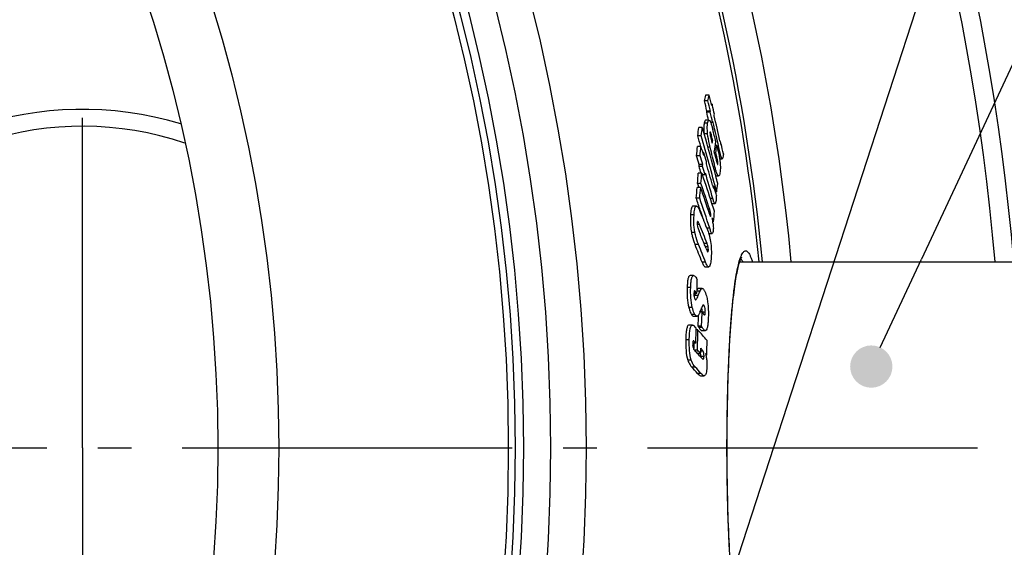
# Model space of a CAD drawing. Units: millimetres. Extents: x -124 to 2998, y -13 to 3078.
# Drawn here: x 1666 to 1957, y 634 to 790 of the extents above; entities that cross this region are included whole.
import ezdxf

# ---------------------------------------------------------------- set-up
doc = ezdxf.new("R2010")
doc.units = ezdxf.units.MM
doc.header["$LTSCALE"] = 10
doc.linetypes.add('AM_DIN_G_W050', pattern=[13.75, 9.75, -1.5, 1, -1.5])
doc.layers.add('AM_5', color=3, linetype='Continuous', lineweight=25)
doc.layers.add('AM_7', color=4, linetype='AM_DIN_G_W050', lineweight=25)
doc.layers.add('BEZUGSACHSEN', color=7, linetype='Continuous')
doc.layers.add('RUNDUNGEN', color=7, linetype='Continuous')
doc.styles.get("Standard").update_dxf_attribs({"font": 'ISOCP.SHX'})
doc.dimstyles.new('AM_ISO$2', dxfattribs={"dimscale": 10, "dimtxt": 3.5, "dimasz": 3.5, "dimexe": 1, "dimexo": 1, "dimgap": 1.5, "dimtad": 1, "dimdsep": 46, "dimtxsty": 'Standard', "dimcen": 0, "dimclrd": 256, "dimclre": 256, "dimclrt": 140, "dimadec": 0, "dimazin": 2, "dimtp": 0.1, "dimtm": 0.1, "dimtfac": 0.71, "dimtdec": 3, "dimtmove": 0, "dimatfit": 3, "dimfxl": 1, "dimlwd": -1, "dimlwe": -1, "dimarcsym": 1})

# ---------------------------------------------------------------- blocks, each defined once
blk = doc.blocks.new('*D36')
at = {"layer": 'AM_5', "linetype": 'ByBlock', "transparency": 16777216}
for p, q in [((1846.93, 855.16), (2058.98, 929.68)), ((2004.53, 663.5), (2104.38, 663.5))]:
    blk.add_line(p, q, dxfattribs=at)
blk.add_arc((1301.53, 663.5), 792.85, 2.52949, 16.83286, dxfattribs=at)
at = {"layer": 'AM_5', "transparency": 16777216}
for points in [[(2054.87, 891.28), (2065.96, 894.91), (2049.54, 926.36)], [(2099.44, 698.62), (2087.78, 698.36), (2094.38, 663.5)]]:
    blk.add_solid(points, dxfattribs=at)
at = {"layer": 'Defpoints', "color": 0, "transparency": 16777216}
for p in [(1837.5, 851.85), (1805.69, 840.67), (2089.36, 752.62), (1301.53, 663.5), (1994.53, 663.5)]:
    blk.add_point(p, dxfattribs=at)
at = {"layer": 'AM_5', "color": 140, "transparency": 16777216, "insert": (2113.95, 809.03), "char_height": 35, "attachment_point": 5, "rotation": 280.156}
blk.add_mtext('19°', dxfattribs=at)
blk = doc.blocks.new('*D38')
at = {"layer": 'AM_5', "linetype": 'ByBlock', "transparency": 16777216}
for p, q in [((2004.53, 663.5), (2104.01, 663.5)), ((1846.93, 471.84), (2058.62, 397.45))]:
    blk.add_line(p, q, dxfattribs=at)
blk.add_arc((1301.53, 663.5), 792.48, 343.16834, 357.4693, dxfattribs=at)
at = {"layer": 'AM_5', "transparency": 16777216}
for points in [[(2087.4, 628.64), (2099.07, 628.38), (2094.01, 663.5)], [(2065.6, 432.22), (2054.51, 435.84), (2049.19, 400.76)]]:
    blk.add_solid(points, dxfattribs=at)
at = {"layer": 'Defpoints', "color": 0, "transparency": 16777216}
for p in [(1301.53, 663.5), (1994.53, 663.5), (2088.98, 574.42), (1805.69, 486.33), (1837.5, 475.15)]:
    blk.add_point(p, dxfattribs=at)
at = {"layer": 'AM_5', "color": 140, "transparency": 16777216, "insert": (2048.9, 525.64), "char_height": 35, "attachment_point": 5, "rotation": 79.5485}
blk.add_mtext('19°', dxfattribs=at)

msp = doc.modelspace()

# ---------------------------------------------------------------- hatches: boundary and pattern name
at = {"layer": 'AM_5'}
h = msp.add_hatch(color=256, dxfattribs=at)
edge = h.paths.add_edge_path(flags=0)
edge.add_arc((1917.62, 687.52), 6.25, 0, 360)

# ---------------------------------------------------------------- linework, layer by layer
at = {"color": 7, "linetype": 'Continuous'}
for p, q in [((1869.34, 766.02), (1868.31, 766.02)), ((1869.71, 767.66), (1868.68, 767.66)), ((1870.01, 762.63), (1868.98, 762.63)), ((1870.09, 762.98), (1869.06, 762.98)), ((1870.56, 765.05), (1870.36, 765.05)), ((1870.56, 765.05), (1870.65, 764.66)), ((1869.66, 760.31), (1868.63, 760.31)), ((1870.73, 759.63), (1870.15, 759.63)), ((1867.68, 758.18), (1866.64, 758.18)), ((1867.36, 755.71), (1866.33, 755.71)), ((1870.74, 754.46), (1870.35, 754.46)), ((1867.3, 752.51), (1866.26, 752.51)), ((1868.18, 750.63), (1867.89, 750.63)), ((1871.66, 750.76), (1871.27, 750.76)), ((1871.98, 752.78), (1871.52, 752.78)), ((1873.29, 753.24), (1873.11, 753.24)), ((1873.27, 753.17), (1873.29, 753.24)), ((1867.01, 749.81), (1865.97, 749.81)), ((1872.79, 748.93), (1873.57, 748.93)), ((1867.75, 746.67), (1866.72, 746.67)), ((1867.82, 747.23), (1866.78, 747.23)), ((1867.53, 744.7), (1866.5, 744.7)), ((1867.53, 744.7), (1867.54, 744.67)), ((1867.54, 744.67), (1867.71, 744.19)), ((1868.53, 744.12), (1867.73, 744.12)), ((1871.68, 743.82), (1872.5, 743.82)), ((1867.19, 740.39), (1866.16, 740.39)), ((1867.3, 741.61), (1866.26, 741.61)), ((1866.26, 741.61), (1866.69, 740.39)), ((1871.15, 740.63), (1870.87, 740.63)), ((1871.05, 740.19), (1871.05, 740.19)), ((1871.94, 739.1), (1871.58, 739.1)), ((1866.91, 737.29), (1865.88, 737.29)), ((1865.98, 734.95), (1864.95, 734.95)), ((1870.53, 735.7), (1871.44, 735.7)), ((1871.02, 730.3), (1870.8, 730.3)), ((1869.03, 728.44), (1869.03, 728.43)), ((1869.58, 726.83), (1869.6, 726.83)), ((1869.6, 726.83), (1870.63, 726.83)), ((1868.55, 716.98), (1869.58, 716.98)), ((1865.11, 714.43), (1864.08, 714.43)), ((1867.65, 710.58), (1866.62, 710.58)), ((1866.1, 709.08), (1865.22, 709.08)), ((1866.1, 709.08), (1865.93, 709.36)), ((1865.11, 702.38), (1866.14, 702.38)), ((1867.65, 703.68), (1867.02, 703.68)), ((1864.81, 699.78), (1863.78, 699.78)), ((1866.36, 698.33), (1865.86, 698.33)), ((1867.47, 699.48), (1866.44, 699.48)), ((1867.56, 698.13), (1868.59, 698.13)), ((1865.79, 694.41), (1864.84, 694.41)), ((1865.23, 692.52), (1865.32, 692.43)), ((1866.26, 692.34), (1865.4, 692.34)), ((1867.19, 691.31), (1866.35, 691.31)), ((1869.03, 690.91), (1868.75, 690.91)), ((1867.2, 684.83), (1868.23, 684.83))]:
    msp.add_line(p, q, dxfattribs=at)
at = {"color": 9, "linetype": 'Continuous'}
for p, q in [((1869.27, 759.41), (1868.24, 759.41)), ((1869.26, 756.28), (1868.24, 756.28)), ((1870.26, 756.29), (1869.98, 756.29)), ((1870, 752.3), (1869.38, 752.3)), ((1872.83, 751.08), (1872.38, 751.08)), ((1872.07, 749.09), (1871.68, 749.09)), ((1871.43, 746.54), (1870.96, 746.54)), ((1872.29, 747.36), (1872.15, 747.36)), ((1870.79, 737.14), (1870.07, 737.14)), ((1865.82, 734.89), (1864.78, 734.89)), ((1869.87, 733.94), (1869.37, 733.94)), ((1865.24, 732.33), (1864.21, 732.33)), ((1870.18, 732.08), (1869.99, 732.08)), ((1866.87, 729.44), (1866.2, 729.44)), ((1869.87, 728.37), (1869.06, 728.37)), ((1865.51, 727.11), (1864.47, 727.11)), ((1866.58, 723.55), (1865.55, 723.55)), ((1869.11, 723.84), (1868.23, 723.84)), ((1869.39, 722.85), (1868.62, 722.85)), ((1869.47, 721.95), (1868.99, 721.95)), ((1868.66, 718.34), (1867.63, 718.34)), ((1864.25, 710.85), (1863.22, 710.85)), ((1865.93, 709.36), (1865.23, 709.36)), ((1866.47, 708.48), (1865.44, 708.48)), ((1865.81, 707.27), (1865.63, 707.27)), ((1867.02, 709.83), (1866.13, 709.83)), ((1864.73, 704.94), (1863.7, 704.94)), ((1868.27, 705.49), (1867.77, 705.49)), ((1865.51, 702.95), (1864.48, 702.95)), ((1868.58, 703.55), (1867.72, 703.55)), ((1867.68, 699.1), (1866.65, 699.1)), ((1863.83, 695.44), (1862.79, 695.44)), ((1865.17, 695.08), (1864.96, 695.08)), ((1868.2, 690.51), (1867.17, 690.51)), ((1867.94, 692.04), (1867.21, 692.04)), ((1864.43, 689.42), (1863.4, 689.42)), ((1865.6, 687.37), (1864.57, 687.37)), ((1867.28, 685.51), (1866.25, 685.51))]:
    msp.add_line(p, q, dxfattribs=at)
for radius in [510.83, 508.84, 441]:
    msp.add_circle((1301.53, 663.5), radius, dxfattribs=at)
at = {"color": 7, "linetype": 'Continuous'}
msp.add_circle((1301.53, 663.5), 423, dxfattribs=at)
for centre, radius, start, end in [((1301.53, 663.5), 660.5, 4.77669, 175.22331), ((1301.53, 663.5), 595, 5.30389, 98.5098), ((1301.53, 663.5), 585.5, 5.39028, 33.50685), ((1770.58, 789.13), 100.43, 346.6947, 347.6531), ((1366.25, 640.7), 517.46, 13.6684, 14.0159), ((1771.47, 789.14), 100.57, 346.7114, 347.6684), ((1366.4, 640.69), 518.32, 13.6457, 13.9925), ((1366.46, 642.09), 518.68, 13.6635, 14.0101), ((1684.53, 663.5), 100, 73.1274, 286.8726), ((1770.59, 786.32), 101.19, 346.464, 346.6628), ((1366.47, 640.46), 517.15, 13.4004, 13.6647), ((1771.48, 786.32), 101.33, 346.4811, 346.6796), ((1366.65, 640.47), 517.98, 13.3006, 13.642), ((1772.69, 786.05), 100.1, 347.6353, 347.8893), ((1366.76, 642.53), 518.48, 13.3272, 13.6242), ((1772.07, 783.41), 101.48, 346.449, 346.6472), ((1367.15, 640.87), 517.55, 12.295, 13.3044), ((1773.27, 783.14), 100.25, 347.6016, 347.8553), ((1367.16, 642.26), 517.97, 12.485, 13.3224), ((1684.53, 663.5), 95, 71.4045, 288.5955), ((1665.49, 782.79), 202.66, 352.321, 353.026), ((1666.2, 782.8), 202.98, 352.3299, 353.0337), ((1445.94, 632.8), 439.98, 16.2985, 16.5568), ((1405.35, 638.68), 480.38, 13.883, 14.3329), ((1445.64, 630.68), 438.87, 16.1162, 16.5524), ((1447.45, 631.11), 438, 14.2731, 16.5274), ((1447.55, 633.27), 438.3, 14.616, 16.2994), ((1721.88, 779.01), 150.88, 350.269, 350.6364), ((1722.74, 776.52), 150.66, 350.2365, 351.3815), ((1623.15, 777.34), 244.38, 353.5328, 354.1673), ((1623.79, 777.35), 244.77, 353.54, 354.1735), ((1481.07, 629.95), 405.2, 17.2221, 17.6053), ((1624.65, 774.92), 244.74, 354.137, 354.3047), ((1481.91, 630.83), 404.43, 16.8539, 17.2314), ((1405.3, 634.38), 479.43, 13.5301, 14.2388), ((1405.61, 636.2), 479.55, 13.6253, 13.8463), ((1723.14, 775.38), 150.55, 350.5892, 351.3669), ((1405.8, 637.07), 479.53, 13.5093, 13.7156), ((1370.36, 642.63), 514.95, 12.0783, 12.4035), ((1480.54, 627.56), 404.36, 17.2144, 17.5984), ((1480.95, 627.57), 404.95, 17.1874, 17.5708), ((1625.12, 772.56), 245.06, 354.101, 354.2685), ((1623.29, 774.98), 245.08, 353.3651, 353.4971), ((1481.23, 627.29), 403.55, 16.9142, 17.2072), ((1623.92, 775), 245.47, 353.3727, 353.5044), ((1481.72, 627.32), 404.06, 16.8025, 17.1802), ((1483.21, 630.6), 402.97, 15.9168, 16.8449), ((1562.82, 766.54), 304.46, 355.3027, 355.8851), ((1563.35, 766.56), 304.97, 355.3075, 355.8889), ((1537.07, 629.45), 349.99, 17.6797, 19.139), ((1624.4, 772.64), 245.79, 353.3376, 353.4692), ((1483.27, 628.27), 402.53, 15.6914, 16.8101), ((1449.2, 633.71), 436.6, 14.3034, 14.615), ((1562.2, 766.6), 305.09, 354.4879, 355.073), ((1562.73, 766.61), 305.6, 354.494, 355.0782), ((1536.54, 625.45), 350.07, 17.8274, 19.1684), ((1536.56, 626.54), 350.18, 17.8603, 19.1844), ((1488.8, 631.91), 397.51, 15.5107, 15.8725), ((1669.26, 767.19), 204.61, 352.1087, 352.8073), ((1534.96, 622.33), 350.31, 18.5351, 19.1564), ((1536.64, 622.74), 349.57, 17.5881, 19.1285), ((1610.7, 626.97), 277.55, 21.4456, 22.6019), ((1536.32, 622.79), 348.88, 18.1009, 18.535), ((1539.41, 630.2), 347.53, 17.2727, 17.6784), ((1565.3, 756.29), 306.82, 355.1417, 355.7198), ((1302.33, 658.29), 573.01, 7.16031, 7.33882), ((1539.54, 627.5), 347.06, 17.2308, 17.4358), ((1610.23, 621.53), 277.55, 21.6425, 22.4534), ((1610.98, 623.59), 276.92, 21.225, 22.473), ((1610.13, 618.35), 276.23, 21.2214, 22.3851), ((1610.8, 618.37), 276.56, 21.1906, 22.3528), ((1612, 622.23), 275.64, 21.3166, 21.6419), ((1385.23, 724.6), 481.12, 358.1509, 358.6356), ((1854.73, 712.78), 11.54, 336.1248, 338.089), ((1719.85, 768.59), 157.51, 337.5664, 337.8024), ((1721.06, 768.43), 157.28, 337.5956, 338.1268), ((1710.46, 765), 168.14, 338.5941, 338.8936), ((1863.92, 704.13), 3.62, 8.1066, 11.1213), ((1863.24, 704.03), 4.31, 5.9579, 8.127), ((1385.22, 722.27), 481.76, 357.2883, 357.6781), ((1385.41, 722.29), 482.6, 357.2913, 357.7906), ((1773.94, 614.25), 124.97, 42.6454, 42.9751), ((1338.62, 704.62), 527.27, 358.8899, 359.3801), ((1338.67, 704.17), 527.73, 358.7161, 359.3656), ((1778.86, 618.68), 118.32, 40.3009, 42.3079), ((1773.78, 609.78), 125.01, 42.6047, 43.0269), ((1338.58, 704.16), 526.78, 358.7344, 358.9395), ((1338.75, 703.3), 528.58, 358.6994, 358.882), ((1338.94, 701.57), 530.2, 358.8483, 359.3129), ((1774.71, 608.32), 123.63, 42.2232, 42.8706), ((1777.08, 611.35), 120.47, 41.585, 42.2483), ((1777.58, 610.91), 119.76, 41.3172, 42.2245), ((1863.53, 690.77), 3.64, 6.9628, 8.4862), ((1862.78, 690.61), 4.39, 357.2555, 358.7454), ((1782.44, 617.64), 113.43, 40.2396, 40.5575), ((1775.71, 605.67), 120.72, 41.4098, 42.5968), ((1776.71, 605.76), 120.68, 41.3663, 42.5528)]:
    msp.add_arc(centre, radius, start, end, dxfattribs=at)
at = {"color": 9, "linetype": 'Continuous'}
for radius, start, end in [(654.97, 4.81716, 175.18284), (586.48, 5.3811, 34.36972)]:
    msp.add_arc((1301.53, 663.5), radius, start, end, dxfattribs=at)
at = {"color": 7, "linetype": 'Continuous'}
for points, knots in [([(1868.24, 759.41), (1868.21, 759.22), (1868.08, 758.2), (1868.13, 757.17), (1868.22, 756.34)], [0, 0, 0, 0, 0.185129, 1, 1, 1, 1]), ([(1868.63, 760.31), (1868.51, 760.31), (1868.32, 759.92), (1868.27, 759.62), (1868.24, 759.41)], [0, 0, 0, 0, 0.349056, 1, 1, 1, 1]), ([(1869.26, 756.28), (1869.22, 756.61), (1869.13, 757.65), (1869.15, 758.7), (1869.27, 759.41)], [0, 0, 0, 0, 0.318637, 1, 1, 1, 1]), ([(1869.27, 759.41), (1869.3, 759.62), (1869.35, 759.92), (1869.54, 760.31), (1869.66, 760.31)], [0, 0, 0, 0, 0.651069, 1, 1, 1, 1]), ([(1869.66, 760.31), (1869.77, 760.31), (1870, 760), (1870.23, 759.45), (1870.52, 758.59), (1870.69, 757.95), (1870.78, 757.6)], [0, 0, 0, 0, 0.106234, 0.32638, 0.637344, 1, 1, 1, 1]), ([(1869.97, 756.74), (1869.94, 756.55), (1869.99, 756.11), (1870.07, 755.68), (1870.12, 755.44)], [0, 0, 0, 0, 0.439088, 1, 1, 1, 1]), ([(1870.17, 756.56), (1870.15, 756.63), (1870.11, 756.71), (1870.05, 756.83), (1870.02, 756.83)], [0, 0, 0, 0, 0.659248, 1, 1, 1, 1]), ([(1870, 752.3), (1869.92, 752.61), (1869.61, 753.92), (1869.37, 755.25), (1869.26, 756.28)], [0, 0, 0, 0, 0.237008, 1, 1, 1, 1]), ([(1870.12, 755.44), (1870.15, 755.28), (1870.3, 754.63), (1870.46, 753.99), (1870.58, 753.51)], [0, 0, 0, 0, 0.258627, 1, 1, 1, 1]), ([(1870.74, 754.46), (1870.7, 754.62), (1870.55, 755.23), (1870.4, 755.84), (1870.26, 756.29)], [0, 0, 0, 0, 0.25563, 1, 1, 1, 1]), ([(1872.87, 754.23), (1872.89, 754.15), (1872.97, 753.81), (1873.04, 753.48), (1873.11, 753.24)], [0, 0, 0, 0, 0.260345, 1, 1, 1, 1]), ([(1871.98, 752.78), (1872.06, 752.48), (1872.36, 751.22), (1872.64, 749.96), (1872.79, 748.99)], [0, 0, 0, 0, 0.239716, 1, 1, 1, 1]), ([(1873.57, 748.93), (1873.5, 748.93), (1873.34, 749.2), (1873.19, 749.62), (1873, 750.31), (1872.89, 750.81), (1872.83, 751.08)], [0, 0, 0, 0, 0.098151, 0.320695, 0.636864, 1, 1, 1, 1]), ([(1873.11, 753.24), (1873.12, 753.22), (1873.13, 753.16), (1873.15, 753.11), (1873.17, 753.07)], [0, 0, 0, 0, 0.290471, 1, 1, 1, 1]), ([(1873.17, 753.07), (1873.17, 753.07), (1873.18, 753.06), (1873.19, 753.05), (1873.19, 753.05)], [0, 0, 0, 0, 0.507718, 1, 1, 1, 1]), ([(1873.19, 753.05), (1873.21, 753.05), (1873.24, 753.1), (1873.26, 753.14), (1873.27, 753.17)], [0, 0, 0, 0, 0.403033, 1, 1, 1, 1]), ([(1871.66, 749.17), (1871.69, 749.04), (1871.82, 748.52), (1871.94, 748), (1872.05, 747.62)], [0, 0, 0, 0, 0.258854, 1, 1, 1, 1]), ([(1872.29, 747.36), (1872.34, 747.63), (1872.26, 748.22), (1872.14, 748.78), (1872.07, 749.09)], [0, 0, 0, 0, 0.461302, 1, 1, 1, 1]), ([(1872.79, 748.99), (1872.92, 748.15), (1873.07, 746.74), (1873, 745.32), (1872.9, 744.77)], [0, 0, 0, 0, 0.602606, 1, 1, 1, 1]), ([(1873.77, 749.3), (1873.75, 749.21), (1873.72, 749.08), (1873.62, 748.93), (1873.57, 748.93)], [0, 0, 0, 0, 0.64069, 1, 1, 1, 1]), ([(1873.91, 750.39), (1873.91, 750.27), (1873.89, 749.9), (1873.83, 749.54), (1873.77, 749.3)], [0, 0, 0, 0, 0.320978, 1, 1, 1, 1]), ([(1872.5, 743.82), (1872.39, 743.82), (1872.16, 744.13), (1871.94, 744.68), (1871.67, 745.55), (1871.51, 746.19), (1871.43, 746.54)], [0, 0, 0, 0, 0.104606, 0.323676, 0.635384, 1, 1, 1, 1]), ([(1872.05, 747.62), (1872.08, 747.53), (1872.12, 747.4), (1872.18, 747.28), (1872.22, 747.24), (1872.24, 747.24)], [0, 0, 0, 0, 0.663723, 0.882845, 1, 1, 1, 1]), ([(1872.24, 747.24), (1872.24, 747.24), (1872.29, 747.27), (1872.29, 747.32), (1872.29, 747.36)], [0, 0, 0, 0, 0.145053, 1, 1, 1, 1]), ([(1872.9, 744.77), (1872.86, 744.54), (1872.81, 744.24), (1872.62, 743.82), (1872.5, 743.82)], [0, 0, 0, 0, 0.65112, 1, 1, 1, 1]), ([(1870.73, 741.11), (1870.75, 741.02), (1870.81, 740.84), (1870.88, 740.59), (1870.95, 740.39), (1871, 740.26), (1871.03, 740.2), (1871.05, 740.19)], [0, 0, 0, 0, 0.288604, 0.565965, 0.820529, 0.928162, 1, 1, 1, 1]), ([(1871.05, 740.19), (1871.07, 740.19), (1871.09, 740.28), (1871.12, 740.4), (1871.14, 740.54), (1871.15, 740.63)], [0, 0, 0, 0, 0.161791, 0.412918, 1, 1, 1, 1]), ([(1871.44, 735.7), (1871.38, 735.7), (1871.24, 735.87), (1871.11, 736.16), (1870.94, 736.62), (1870.85, 736.95), (1870.79, 737.14)], [0, 0, 0, 0, 0.118126, 0.341115, 0.645282, 1, 1, 1, 1]), ([(1871.74, 736.61), (1871.72, 736.4), (1871.67, 736.11), (1871.58, 735.8), (1871.49, 735.7), (1871.44, 735.7)], [0, 0, 0, 0, 0.656474, 0.872459, 1, 1, 1, 1]), ([(1871.83, 738.21), (1871.84, 738.06), (1871.83, 737.52), (1871.78, 736.99), (1871.74, 736.61)], [0, 0, 0, 0, 0.288813, 1, 1, 1, 1]), ([(1864.78, 734.89), (1864.68, 734.81), (1864.52, 734.5), (1864.37, 733.94), (1864.27, 733.18), (1864.23, 732.63), (1864.21, 732.33)], [0, 0, 0, 0, 0.146849, 0.372573, 0.663548, 1, 1, 1, 1]), ([(1865.24, 732.33), (1865.26, 732.63), (1865.3, 733.18), (1865.41, 733.94), (1865.55, 734.5), (1865.71, 734.81), (1865.82, 734.89)], [0, 0, 0, 0, 0.336477, 0.627472, 0.853199, 1, 1, 1, 1]), ([(1865.98, 734.95), (1866.06, 734.95), (1866.25, 734.84), (1866.59, 734.4), (1866.79, 733.96), (1866.93, 733.64)], [0, 0, 0, 0, 0.147303, 0.364305, 1, 1, 1, 1]), ([(1870.18, 732.08), (1870.21, 732.41), (1870.13, 733.05), (1869.96, 733.65), (1869.87, 733.94)], [0, 0, 0, 0, 0.528881, 1, 1, 1, 1]), ([(1864.21, 732.33), (1864.18, 731.94), (1864.12, 730.2), (1864.22, 728.44), (1864.47, 727.11)], [0, 0, 0, 0, 0.224174, 1, 1, 1, 1]), ([(1865.51, 727.11), (1865.42, 727.57), (1865.17, 729.3), (1865.17, 731.05), (1865.24, 732.33)], [0, 0, 0, 0, 0.266914, 1, 1, 1, 1]), ([(1866.31, 730.39), (1866.28, 730.39), (1866.2, 730.26), (1866.2, 730.16), (1866.2, 730.08)], [0, 0, 0, 0, 0.305619, 1, 1, 1, 1]), ([(1866.87, 729.44), (1866.83, 729.55), (1866.74, 729.75), (1866.6, 730.04), (1866.48, 730.25), (1866.37, 730.39), (1866.31, 730.39)], [0, 0, 0, 0, 0.314874, 0.602674, 0.844635, 1, 1, 1, 1]), ([(1869.79, 732.62), (1869.81, 732.57), (1869.87, 732.38), (1869.94, 732.19), (1870, 732.06)], [0, 0, 0, 0, 0.272514, 1, 1, 1, 1]), ([(1870, 732.06), (1870.02, 732.02), (1870.05, 731.97), (1870.09, 731.9), (1870.12, 731.9)], [0, 0, 0, 0, 0.630369, 1, 1, 1, 1]), ([(1870.12, 731.9), (1870.14, 731.9), (1870.18, 731.98), (1870.18, 732.04), (1870.18, 732.08)], [0, 0, 0, 0, 0.313735, 1, 1, 1, 1]), ([(1866.2, 730.08), (1866.19, 730), (1866.18, 729.64), (1866.21, 729.28), (1866.26, 729)], [0, 0, 0, 0, 0.224117, 1, 1, 1, 1]), ([(1866.26, 729), (1866.29, 728.86), (1866.42, 728.35), (1866.6, 727.87), (1866.74, 727.53)], [0, 0, 0, 0, 0.292964, 1, 1, 1, 1]), ([(1869.03, 728.43), (1869.53, 727.16), (1870.31, 724.27), (1870.42, 721.28), (1870.32, 719.68)], [0, 0, 0, 0, 0.460513, 1, 1, 1, 1]), ([(1870.63, 726.83), (1870.55, 726.83), (1870.39, 727.02), (1870.23, 727.35), (1870.05, 727.83), (1869.93, 728.18), (1869.87, 728.37)], [0, 0, 0, 0, 0.13077, 0.361276, 0.659698, 1, 1, 1, 1]), ([(1870.92, 727.72), (1870.9, 727.51), (1870.88, 727.24), (1870.73, 726.83), (1870.63, 726.83)], [0, 0, 0, 0, 0.676692, 1, 1, 1, 1]), ([(1870.87, 729.72), (1870.89, 729.53), (1870.95, 728.87), (1870.96, 728.2), (1870.92, 727.72)], [0, 0, 0, 0, 0.277778, 1, 1, 1, 1]), ([(1864.47, 727.11), (1864.54, 726.75), (1864.81, 725.54), (1865.21, 724.36), (1865.55, 723.55)], [0, 0, 0, 0, 0.292218, 1, 1, 1, 1]), ([(1866.58, 723.55), (1866.48, 723.79), (1866.03, 724.95), (1865.68, 726.15), (1865.51, 727.11)], [0, 0, 0, 0, 0.213701, 1, 1, 1, 1]), ([(1868.79, 722.44), (1868.86, 722.24), (1868.97, 721.96), (1869.14, 721.63), (1869.21, 721.48), (1869.27, 721.43)], [0, 0, 0, 0, 0.561408, 0.80899, 1, 1, 1, 1]), ([(1869.39, 722.85), (1869.37, 722.95), (1869.3, 723.28), (1869.2, 723.61), (1869.11, 723.84)], [0, 0, 0, 0, 0.286658, 1, 1, 1, 1]), ([(1869.36, 721.43), (1869.41, 721.48), (1869.44, 721.67), (1869.46, 721.84), (1869.47, 721.95)], [0, 0, 0, 0, 0.38139, 1, 1, 1, 1]), ([(1869.47, 721.95), (1869.47, 722.02), (1869.47, 722.32), (1869.43, 722.62), (1869.39, 722.85)], [0, 0, 0, 0, 0.229784, 1, 1, 1, 1]), ([(1869.27, 721.43), (1869.28, 721.43), (1869.29, 721.41), (1869.31, 721.41), (1869.32, 721.41)], [0, 0, 0, 0, 0.548475, 1, 1, 1, 1]), ([(1869.32, 721.41), (1869.33, 721.41), (1869.34, 721.41), (1869.35, 721.42), (1869.36, 721.43)], [0, 0, 0, 0, 0.46488, 1, 1, 1, 1]), ([(1870.32, 719.68), (1870.3, 719.38), (1870.26, 718.8), (1870.15, 718.02), (1870, 717.44), (1869.84, 717.12), (1869.73, 717.04)], [0, 0, 0, 0, 0.337554, 0.629744, 0.855707, 1, 1, 1, 1]), ([(1867.63, 718.34), (1867.76, 718), (1867.95, 717.55), (1868.28, 717.09), (1868.47, 716.98), (1868.55, 716.98)], [0, 0, 0, 0, 0.641086, 0.856776, 1, 1, 1, 1]), ([(1869.58, 716.98), (1869.5, 716.98), (1869.31, 717.09), (1868.98, 717.55), (1868.79, 718), (1868.66, 718.34)], [0, 0, 0, 0, 0.143113, 0.358776, 1, 1, 1, 1]), ([(1864.08, 714.43), (1863.93, 714.43), (1863.71, 714.2), (1863.56, 713.82), (1863.39, 713.16), (1863.28, 712.16), (1863.23, 711.31), (1863.22, 710.85)], [0, 0, 0, 0, 0.114427, 0.209107, 0.331692, 0.640583, 1, 1, 1, 1]), ([(1864.25, 710.85), (1864.27, 711.31), (1864.31, 712.16), (1864.43, 713.16), (1864.6, 713.82), (1864.74, 714.2), (1864.97, 714.43), (1865.11, 714.43)], [0, 0, 0, 0, 0.359462, 0.66839, 0.790986, 0.885662, 1, 1, 1, 1]), ([(1865.11, 714.43), (1865.27, 714.43), (1865.62, 714.17), (1865.82, 713.85), (1865.95, 713.66)], [0, 0, 0, 0, 0.403715, 1, 1, 1, 1]), ([(1865.95, 713.66), (1865.97, 713.62), (1866.07, 713.45), (1866.15, 713.28), (1866.22, 713.15)], [0, 0, 0, 0, 0.23179, 1, 1, 1, 1]), ([(1863.22, 710.85), (1863.18, 709.86), (1863.19, 707.87), (1863.46, 705.9), (1863.7, 704.94)], [0, 0, 0, 0, 0.504485, 1, 1, 1, 1]), ([(1864.73, 704.94), (1864.49, 705.9), (1864.23, 707.87), (1864.22, 709.86), (1864.25, 710.85)], [0, 0, 0, 0, 0.495514, 1, 1, 1, 1]), ([(1865.39, 709.91), (1865.37, 709.9), (1865.34, 709.86), (1865.32, 709.83), (1865.32, 709.81)], [0, 0, 0, 0, 0.691809, 1, 1, 1, 1]), ([(1865.44, 709.92), (1865.43, 709.92), (1865.41, 709.92), (1865.4, 709.91), (1865.39, 709.91)], [0, 0, 0, 0, 0.489174, 1, 1, 1, 1]), ([(1865.48, 709.91), (1865.48, 709.91), (1865.46, 709.92), (1865.44, 709.92), (1865.44, 709.92)], [0, 0, 0, 0, 0.514435, 1, 1, 1, 1]), ([(1865.93, 709.36), (1865.86, 709.47), (1865.73, 709.66), (1865.58, 709.87), (1865.48, 709.91)], [0, 0, 0, 0, 0.559709, 1, 1, 1, 1]), ([(1866.62, 710.58), (1866.58, 710.58), (1866.36, 710.52), (1866.22, 710.31), (1866.14, 710.15)], [0, 0, 0, 0, 0.199481, 1, 1, 1, 1]), ([(1867.02, 709.83), (1867.1, 710.02), (1867.22, 710.33), (1867.52, 710.58), (1867.65, 710.58)], [0, 0, 0, 0, 0.611312, 1, 1, 1, 1]), ([(1867.65, 710.58), (1867.7, 710.58), (1867.85, 710.54), (1868.06, 710.34), (1868.19, 710.15), (1868.25, 710.04)], [0, 0, 0, 0, 0.18114, 0.527488, 1, 1, 1, 1]), ([(1868.25, 710.04), (1868.33, 709.92), (1868.66, 709.28), (1868.87, 708.58), (1869, 708.02)], [0, 0, 0, 0, 0.198335, 1, 1, 1, 1]), ([(1865.22, 709.19), (1865.21, 708.82), (1865.22, 708.2), (1865.41, 707.6), (1865.54, 707.38)], [0, 0, 0, 0, 0.589725, 1, 1, 1, 1]), ([(1865.32, 709.81), (1865.3, 709.78), (1865.24, 709.57), (1865.23, 709.36), (1865.22, 709.19)], [0, 0, 0, 0, 0.184504, 1, 1, 1, 1]), ([(1865.54, 707.38), (1865.56, 707.36), (1865.6, 707.3), (1865.67, 707.24), (1865.72, 707.24)], [0, 0, 0, 0, 0.333553, 1, 1, 1, 1]), ([(1865.81, 707.27), (1865.89, 707.33), (1866.01, 707.5), (1866.23, 707.9), (1866.37, 708.24), (1866.47, 708.48)], [0, 0, 0, 0, 0.202134, 0.446833, 1, 1, 1, 1]), ([(1869, 708.02), (1869.11, 707.55), (1869.47, 705.57), (1869.52, 703.55), (1869.46, 702.02)], [0, 0, 0, 0, 0.235915, 1, 1, 1, 1]), ([(1863.7, 704.94), (1863.75, 704.73), (1863.95, 704.05), (1864.22, 703.37), (1864.48, 702.95)], [0, 0, 0, 0, 0.303525, 1, 1, 1, 1]), ([(1865.51, 702.95), (1865.44, 703.07), (1865.09, 703.7), (1864.87, 704.39), (1864.73, 704.94)], [0, 0, 0, 0, 0.199069, 1, 1, 1, 1]), ([(1867.77, 705.51), (1867.67, 705.35), (1867.54, 704.99), (1867.4, 704.64), (1867.32, 704.45)], [0, 0, 0, 0, 0.479992, 1, 1, 1, 1]), ([(1867.52, 704.48), (1867.54, 704.27), (1867.56, 704), (1867.55, 703.74), (1867.55, 703.67)], [0, 0, 0, 0, 0.75858, 1, 1, 1, 1]), ([(1868.02, 705.7), (1867.99, 705.7), (1867.89, 705.68), (1867.82, 705.58), (1867.77, 705.51)], [0, 0, 0, 0, 0.204744, 1, 1, 1, 1]), ([(1868.27, 705.49), (1868.25, 705.52), (1868.19, 705.61), (1868.09, 705.7), (1868.02, 705.7)], [0, 0, 0, 0, 0.338414, 1, 1, 1, 1]), ([(1868.58, 703.55), (1868.59, 703.94), (1868.58, 704.6), (1868.41, 705.25), (1868.27, 705.49)], [0, 0, 0, 0, 0.586637, 1, 1, 1, 1]), ([(1864.48, 702.95), (1864.57, 702.8), (1864.73, 702.56), (1864.99, 702.38), (1865.11, 702.38)], [0, 0, 0, 0, 0.597741, 1, 1, 1, 1]), ([(1866.14, 702.38), (1866.02, 702.38), (1865.76, 702.56), (1865.6, 702.8), (1865.51, 702.95)], [0, 0, 0, 0, 0.402104, 1, 1, 1, 1]), ([(1867, 703.63), (1866.9, 703.37), (1866.74, 703), (1866.49, 702.59), (1866.33, 702.44), (1866.25, 702.4)], [0, 0, 0, 0, 0.576446, 0.813553, 1, 1, 1, 1]), ([(1867.65, 703.68), (1867.67, 703.64), (1867.76, 703.46), (1867.86, 703.3), (1867.93, 703.18)], [0, 0, 0, 0, 0.264698, 1, 1, 1, 1]), ([(1867.93, 703.18), (1867.99, 703.07), (1868.1, 702.91), (1868.26, 702.74), (1868.34, 702.74)], [0, 0, 0, 0, 0.598479, 1, 1, 1, 1]), ([(1868.34, 702.74), (1868.42, 702.74), (1868.52, 702.96), (1868.56, 703.22), (1868.57, 703.43), (1868.58, 703.55)], [0, 0, 0, 0, 0.293969, 0.605211, 1, 1, 1, 1]), ([(1869.46, 702.02), (1869.44, 701.55), (1869.4, 700.69), (1869.26, 699.51), (1869.08, 698.67), (1868.82, 698.2), (1868.66, 698.14)], [0, 0, 0, 0, 0.344014, 0.647266, 0.874612, 1, 1, 1, 1]), ([(1863.78, 699.78), (1863.7, 699.78), (1863.52, 699.72), (1863.32, 699.45), (1863.16, 699.04), (1863.03, 698.49), (1862.93, 697.82), (1862.83, 696.79), (1862.8, 695.99), (1862.79, 695.44)], [0, 0, 0, 0, 0.049031, 0.114678, 0.208969, 0.333002, 0.480808, 0.644874, 1, 1, 1, 1]), ([(1863.83, 695.44), (1863.84, 695.99), (1863.87, 696.79), (1863.96, 697.82), (1864.06, 698.49), (1864.19, 699.04), (1864.36, 699.45), (1864.56, 699.72), (1864.74, 699.78), (1864.81, 699.78)], [0, 0, 0, 0, 0.355167, 0.519253, 0.667076, 0.791119, 0.885408, 0.951027, 1, 1, 1, 1]), ([(1864.81, 699.78), (1864.86, 699.78), (1865.08, 699.73), (1865.25, 699.57), (1865.37, 699.44)], [0, 0, 0, 0, 0.212585, 1, 1, 1, 1]), ([(1866.44, 699.48), (1866.46, 699.44), (1866.52, 699.32), (1866.59, 699.19), (1866.65, 699.1)], [0, 0, 0, 0, 0.269502, 1, 1, 1, 1]), ([(1866.65, 699.1), (1866.78, 698.87), (1866.99, 698.55), (1867.3, 698.22), (1867.48, 698.13), (1867.56, 698.13)], [0, 0, 0, 0, 0.594154, 0.824364, 1, 1, 1, 1]), ([(1867.68, 699.1), (1867.62, 699.19), (1867.55, 699.32), (1867.49, 699.44), (1867.47, 699.48)], [0, 0, 0, 0, 0.730486, 1, 1, 1, 1]), ([(1868.59, 698.13), (1868.51, 698.13), (1868.33, 698.22), (1868.02, 698.55), (1867.81, 698.87), (1867.68, 699.1)], [0, 0, 0, 0, 0.175527, 0.405715, 1, 1, 1, 1]), ([(1862.79, 695.44), (1862.77, 694.37), (1862.8, 692.35), (1863.1, 690.33), (1863.4, 689.42)], [0, 0, 0, 0, 0.530124, 1, 1, 1, 1]), ([(1864.43, 689.42), (1864.14, 690.33), (1863.84, 692.35), (1863.81, 694.37), (1863.83, 695.44)], [0, 0, 0, 0, 0.469874, 1, 1, 1, 1]), ([(1864.84, 694.26), (1864.83, 693.87), (1864.85, 693.27), (1865.08, 692.68), (1865.23, 692.52)], [0, 0, 0, 0, 0.638985, 1, 1, 1, 1]), ([(1865.06, 695.15), (1864.96, 695.15), (1864.85, 694.72), (1864.84, 694.47), (1864.84, 694.26)], [0, 0, 0, 0, 0.31709, 1, 1, 1, 1]), ([(1867.94, 692.04), (1867.85, 692.23), (1867.6, 692.55), (1867.35, 692.85), (1867.23, 692.99)], [0, 0, 0, 0, 0.531185, 1, 1, 1, 1]), ([(1867.53, 689.98), (1867.59, 689.92), (1867.7, 689.8), (1867.85, 689.71), (1867.92, 689.71)], [0, 0, 0, 0, 0.562651, 1, 1, 1, 1]), ([(1867.92, 689.71), (1868, 689.71), (1868.14, 689.88), (1868.18, 690.17), (1868.19, 690.38), (1868.2, 690.51)], [0, 0, 0, 0, 0.27615, 0.578399, 1, 1, 1, 1]), ([(1868.2, 690.51), (1868.2, 690.67), (1868.19, 691.18), (1868.1, 691.71), (1867.94, 692.04)], [0, 0, 0, 0, 0.300864, 1, 1, 1, 1]), ([(1868.62, 691.39), (1868.65, 691.3), (1868.78, 690.84), (1868.86, 690.38), (1868.91, 690.01)], [0, 0, 0, 0, 0.217451, 1, 1, 1, 1]), ([(1868.91, 690.01), (1868.94, 689.81), (1869.03, 688.98), (1869.06, 688.14), (1869.04, 687.51)], [0, 0, 0, 0, 0.244291, 1, 1, 1, 1]), ([(1863.4, 689.42), (1863.47, 689.18), (1863.76, 688.44), (1864.21, 687.77), (1864.57, 687.37)], [0, 0, 0, 0, 0.320414, 1, 1, 1, 1]), ([(1865.6, 687.37), (1865.5, 687.49), (1864.99, 688.09), (1864.63, 688.82), (1864.43, 689.42)], [0, 0, 0, 0, 0.197907, 1, 1, 1, 1]), ([(1869.04, 687.51), (1869.03, 687.14), (1868.99, 686.47), (1868.86, 685.59), (1868.59, 684.91), (1868.31, 684.84)], [0, 0, 0, 0, 0.385948, 0.695334, 1, 1, 1, 1]), ([(1866.25, 685.51), (1866.39, 685.35), (1866.66, 685.07), (1867.03, 684.83), (1867.2, 684.83)], [0, 0, 0, 0, 0.562618, 1, 1, 1, 1]), ([(1868.23, 684.83), (1868.06, 684.83), (1867.69, 685.07), (1867.42, 685.35), (1867.28, 685.51)], [0, 0, 0, 0, 0.437264, 1, 1, 1, 1])]:
    msp.add_open_spline(points, degree=3, knots=knots, dxfattribs=at)
for points in [[(1870.02, 756.83), (1869.98, 756.83), (1869.99, 756.77), (1869.97, 756.74)], [(1870.26, 756.29), (1870.23, 756.38), (1870.2, 756.47), (1870.17, 756.56)], [(1864.95, 734.95), (1864.89, 734.95), (1864.83, 734.93), (1864.78, 734.89)], [(1865.82, 734.89), (1865.86, 734.93), (1865.92, 734.95), (1865.98, 734.95)], [(1869.73, 717.04), (1869.69, 717), (1869.63, 716.98), (1869.58, 716.98)], [(1865.72, 707.24), (1865.75, 707.24), (1865.79, 707.25), (1865.81, 707.27)], [(1866.25, 702.4), (1866.22, 702.39), (1866.18, 702.38), (1866.14, 702.38)], [(1868.66, 698.14), (1868.64, 698.13), (1868.61, 698.13), (1868.59, 698.13)], [(1865.17, 695.08), (1865.14, 695.11), (1865.1, 695.15), (1865.06, 695.15)], [(1867.14, 691.21), (1867.17, 690.98), (1867.17, 690.74), (1867.17, 690.51)], [(1868.31, 684.84), (1868.29, 684.83), (1868.26, 684.83), (1868.23, 684.83)]]:
    msp.add_open_spline(points, degree=3, dxfattribs=at)
at = {"layer": 'AM_5'}
for p, q in [((2040.18, 1129.37), (1839.3, 511.61)), ((2062.74, 998.36), (1932.43, 719.24))]:
    msp.add_line(p, q, dxfattribs=at)
at = {"layer": 'AM_5', "linetype": 'Continuous'}
msp.add_line((1920.27, 693.19), (1932.43, 719.24), dxfattribs=at)
at = {"layer": 'AM_7'}
for p, q in [((1684.53, 663.5), (1684.53, 765.89)), ((1301.53, 663.5), (1994.53, 663.5)), ((1684.53, 663.5), (1684.53, 557.99))]:
    msp.add_line(p, q, dxfattribs=at)
at = {"layer": 'BEZUGSACHSEN', "color": 7, "linetype": 'Continuous'}
msp.add_line((1878.76, 718.5), (1984.53, 718.5), dxfattribs=at)
for radius in [521.32, 513.29]:
    msp.add_circle((1301.53, 663.5), radius, dxfattribs=at)
at = {"layer": 'RUNDUNGEN', "color": 7, "linetype": 'Continuous'}
for points in [[(1875.02, 663.5), (1875.02, 665.02), (1875.02, 666.71), (1875.03, 668.39), (1875.05, 670.07), (1875.07, 671.75), (1875.09, 673.42), (1875.12, 675.08), (1875.15, 676.73), (1875.19, 678.37), (1875.23, 680), (1875.27, 681.61), (1875.32, 683.21), (1875.37, 684.78), (1875.43, 686.34), (1875.49, 687.87), (1875.55, 689.38), (1875.62, 690.87), (1875.69, 692.34), (1875.77, 693.79), (1875.85, 695.21), (1875.93, 696.61), (1876.02, 697.99), (1876.12, 699.34), (1876.21, 700.66), (1876.31, 701.94), (1876.42, 703.18), (1876.52, 704.37), (1876.63, 705.5), (1876.74, 706.59), (1876.85, 707.61), (1876.96, 708.58), (1877.07, 709.5), (1877.18, 710.37), (1877.29, 711.19), (1877.4, 711.97), (1877.51, 712.71), (1877.62, 713.4), (1877.73, 714.06), (1877.84, 714.68), (1877.95, 715.25), (1878.06, 715.8), (1878.17, 716.3), (1878.28, 716.77), (1878.38, 717.2), (1878.49, 717.59), (1878.59, 717.95), (1878.69, 718.28), (1878.78, 718.57), (1878.87, 718.83), (1878.96, 719.06), (1879.04, 719.25), (1879.12, 719.41), (1879.18, 719.55), (1879.24, 719.65), (1879.29, 719.73), (1879.32, 719.78), (1879.32, 719.79)], [(1875.77, 633.21), (1875.69, 634.65), (1875.62, 636.12), (1875.55, 637.61), (1875.49, 639.12), (1875.43, 640.65), (1875.37, 642.21), (1875.32, 643.78), (1875.27, 645.38), (1875.23, 646.99), (1875.19, 648.62), (1875.15, 650.26), (1875.12, 651.91), (1875.09, 653.57), (1875.07, 655.24), (1875.05, 656.92), (1875.03, 658.6), (1875.02, 660.28), (1875.02, 661.97), (1875.02, 663.5)]]:
    msp.add_lwpolyline(points, dxfattribs=at)
at = {"layer": 'RUNDUNGEN', "color": 9, "linetype": 'Continuous'}
msp.add_circle((1301.53, 663.5), 531.82, dxfattribs=at)
for points, knots in [([(1874.98, 663.5), (1874.98, 668.08), (1875.05, 674.88), (1875.29, 683.79), (1875.53, 690.1), (1875.84, 696.03), (1876.21, 701.49), (1876.65, 706.42), (1877.13, 710.74), (1877.67, 714.39), (1878.25, 717.33), (1878.79, 719.3), (1879.27, 720.48), (1879.61, 721.08), (1879.95, 721.49), (1880.33, 721.72), (1880.74, 721.69), (1881.11, 721.42), (1881.47, 720.97), (1881.82, 720.32), (1882.17, 719.48), (1882.38, 718.85), (1882.49, 718.5)], [0, 0, 0, 0, 0.218209, 0.323441, 0.424094, 0.518752, 0.606098, 0.68493, 0.754184, 0.812962, 0.860561, 0.896541, 0.910167, 0.920977, 0.929218, 0.935499, 0.941141, 0.947859, 0.956756, 0.968306, 0.982699, 1, 1, 1, 1]), ([(1879.05, 719.27), (1879.1, 719.23), (1879.34, 719), (1879.52, 718.72), (1879.64, 718.5)], [0, 0, 0, 0, 0.210309, 1, 1, 1, 1]), ([(1882.49, 608.5), (1882.38, 608.15), (1882.17, 607.52), (1881.82, 606.68), (1881.47, 606.03), (1881.11, 605.58), (1880.74, 605.31), (1880.33, 605.28), (1879.95, 605.51), (1879.61, 605.92), (1879.27, 606.52), (1878.79, 607.7), (1878.25, 609.67), (1877.67, 612.61), (1877.13, 616.26), (1876.65, 620.58), (1876.21, 625.51), (1875.84, 630.97), (1875.53, 636.9), (1875.29, 643.21), (1875.05, 652.12), (1874.98, 658.92), (1874.98, 663.5)], [0, 0, 0, 0, 0.017301, 0.031694, 0.043244, 0.05214, 0.058858, 0.0645, 0.070781, 0.079023, 0.089833, 0.103458, 0.139439, 0.187038, 0.245816, 0.31507, 0.393902, 0.481248, 0.575906, 0.676559, 0.781791, 1, 1, 1, 1])]:
    msp.add_open_spline(points, degree=3, knots=knots, dxfattribs=at)

# ---------------------------------------------------------------- dimensions: what is measured, and where the dimension line sits
at = {"layer": 'AM_5'}
for base, line2, picture, middle in [((2089.36, 752.62), ((1837.5, 851.85), (1805.69, 840.67)), '*D36', (2081.96, 803.3)), ((2088.98, 574.42), ((1837.5, 475.15), (1805.69, 486.33)), '*D38', (2080.86, 519.74))]:
    dim = msp.add_angular_dim_2l(base=base, line1=((1301.53, 663.5), (1994.53, 663.5)), line2=line2, dimstyle='AM_ISO$2', override={"dimdec": 0}, dxfattribs=at)
    dim.commit()
    dim.dimension.update_dxf_attribs({"geometry": picture, "text_midpoint": middle, "dimtype": 162})

doc.saveas('drawing.dxf')
